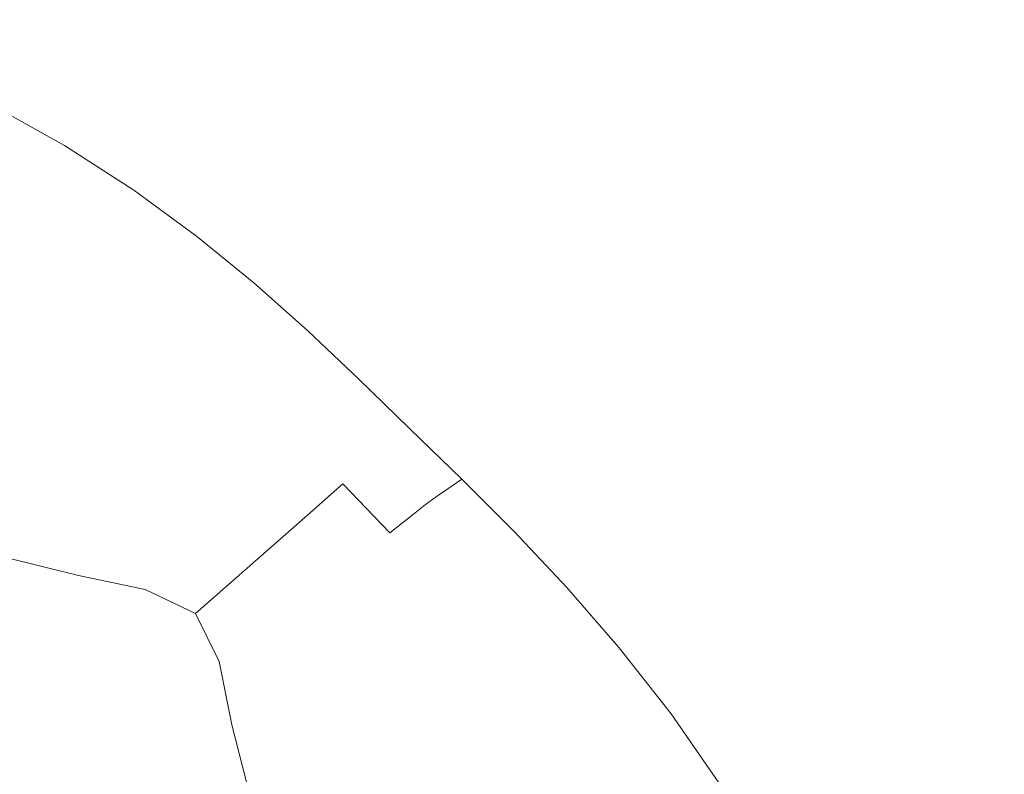
# Model space of a CAD drawing. Extents: x -229 to 230, y -460 to -1.
# Drawn here: x 19 to 33, y -175 to -165 of the extents above; entities that cross this region are included whole.
import ezdxf

# ---------------------------------------------------------------- set-up
doc = ezdxf.new("R2010")
doc.units = 0
doc.header["$LTSCALE"] = 500
doc.header["$MEASUREMENT"] = 0
doc.layers.add('NOVOTERM_CERAMIKA_CZARNY', color=7, linetype='Continuous')

msp = doc.modelspace()

# ---------------------------------------------------------------- linework, layer by layer
at = {"layer": 'NOVOTERM_CERAMIKA_CZARNY', "lineweight": 0}
for points, invisible_edges in [([(32.41, -160.657, 0.899), (28.757, -164.627, 0.871), (28.033, -163.392, 0.871), (31.2, -159.509, 0.899)], 15), ([(33.369, -162.162, 0.899), (29.119, -166.431, 0.871), (28.757, -164.627, 0.871), (32.41, -160.657, 0.899)], 15), ([(29.243, -163.955, 60.456), (30.214, -164.749, 60.456), (33.127, -162.579, 60.822), (32.051, -161.778, 60.822)], 15), ([(34.374, -163.733, 0.899), (29.693, -168.226, 0.871), (29.119, -166.431, 0.871), (33.369, -162.162, 0.899)], 15), ([(25.238, -164.085, 60.065), (26.233, -164.826, 60.065), (28.232, -163.186, 60.456), (27.15, -162.444, 60.456)], 15), ([(19.938, -163.694, 0.871), (16.739, -169.219, 0.871), (15.303, -167.962, 0.871), (18.347, -162.615, 0.871)], 15), ([(30.214, -164.749, 60.456), (31.174, -165.567, 60.456), (34.19, -163.41, 60.822), (33.127, -162.579, 60.822)], 15), ([(21.724, -163.877, 59.661), (20.454, -163.202, 59.661), (19.681, -164.077, 59.255), (20.896, -164.747, 59.255)], 15), ([(26.233, -164.826, 60.065), (27.163, -165.589, 60.065), (29.243, -163.955, 60.456), (28.232, -163.186, 60.456)], 15), ([(24.208, -163.71, 0.871), (26.372, -163.305, 0.871), (23.771, -167.333, 0.871), (21.284, -168.511, 0.871)], 15), ([(25.238, -164.085, 60.065), (24.15, -163.366, 60.065), (22.857, -164.573, 59.661), (23.877, -165.288, 59.661)], 15), ([(26.372, -163.305, 0.871), (28.033, -163.392, 0.871), (25.69, -166.284, 0.871), (23.771, -167.333, 0.871)], 15), ([(28.757, -164.627, 0.871), (25.251, -168.153, 0.871), (25.69, -166.284, 0.871), (28.033, -163.392, 0.871)], 15), ([(19.681, -164.077, 59.255), (18.311, -163.425, 59.255), (17.846, -164.061, 58.86), (19.176, -164.702, 58.86)], 15), ([(32.152, -166.406, 60.456), (35.275, -164.27, 60.822), (34.19, -163.41, 60.822), (31.174, -165.567, 60.456)], 15), ([(19.938, -163.694, 0.871), (21.978, -163.949, 0.871), (18.836, -169.271, 0.871), (16.739, -169.219, 0.871)], 15), ([(21.978, -163.949, 0.871), (24.208, -163.71, 0.871), (21.284, -168.511, 0.871), (18.836, -169.271, 0.871)], 15), ([(35.643, -165.139, 0.899), (30.75, -169.691, 0.871), (29.693, -168.226, 0.871), (34.374, -163.733, 0.899)], 15), ([(22.857, -164.573, 59.661), (21.724, -163.877, 59.661), (20.896, -164.747, 59.255), (21.978, -165.435, 59.255)], 15), ([(27.163, -165.589, 60.065), (28.056, -166.371, 60.065), (30.214, -164.749, 60.456), (29.243, -163.955, 60.456)], 15), ([(19.176, -164.702, 58.86), (17.846, -164.061, 58.86), (17.539, -164.524, 58.488), (18.841, -165.152, 58.488)], 15), ([(20.896, -164.747, 59.255), (19.681, -164.077, 59.255), (19.176, -164.702, 58.86), (20.354, -165.361, 58.86)], 15), ([(25.238, -164.085, 60.065), (23.877, -165.288, 59.661), (24.811, -166.021, 59.661), (26.233, -164.826, 60.065)], 15), ([(33.142, -167.29, 60.456), (36.372, -165.18, 60.822), (35.275, -164.27, 60.822), (32.152, -166.406, 60.456)], 15), ([(23.877, -165.288, 59.661), (22.857, -164.573, 59.661), (21.978, -165.435, 59.255), (22.953, -166.139, 59.255)], 15), ([(29.119, -166.431, 0.871), (24.895, -170.513, 0.871), (25.251, -168.153, 0.871), (28.757, -164.627, 0.871)], 15), ([(20.354, -165.361, 58.86), (19.176, -164.702, 58.86), (18.841, -165.152, 58.488), (19.995, -165.797, 58.488)], 15), ([(21.978, -165.435, 59.255), (20.896, -164.747, 59.255), (20.354, -165.361, 58.86), (21.404, -166.035, 58.86)], 15), ([(28.056, -166.371, 60.065), (28.939, -167.173, 60.065), (31.174, -165.567, 60.456), (30.214, -164.749, 60.456)], 15), ([(26.233, -164.826, 60.065), (24.811, -166.021, 59.661), (25.684, -166.772, 59.661), (27.163, -165.589, 60.065)], 15), ([(19.717, -166.137, 58.151), (19.995, -165.797, 58.488), (18.841, -165.152, 58.488), (18.581, -165.502, 58.151)], 15), ([(35.643, -165.139, 0.899), (37.394, -166.15, 0.899), (32.559, -170.505, 0.871), (30.75, -169.691, 0.871)], 15), ([(21.404, -166.035, 58.86), (20.354, -165.361, 58.86), (19.995, -165.797, 58.488), (21.024, -166.458, 58.488)], 15), ([(23.877, -165.288, 59.661), (22.953, -166.139, 59.255), (23.846, -166.86, 59.255), (24.811, -166.021, 59.661)], 15), ([(19.507, -166.392, 57.785), (19.717, -166.137, 58.151), (18.581, -165.502, 58.151), (18.386, -165.765, 57.785)], 11), ([(22.953, -166.139, 59.255), (21.978, -165.435, 59.255), (21.404, -166.035, 58.86), (22.35, -166.726, 58.86)], 15), ([(27.163, -165.589, 60.065), (25.684, -166.772, 59.661), (26.523, -167.54, 59.661), (28.056, -166.371, 60.065)], 15), ([(29.84, -167.992, 60.065), (32.152, -166.406, 60.456), (31.174, -165.567, 60.456), (28.939, -167.173, 60.065)], 15), ([(19.358, -166.574, 57.328), (19.507, -166.392, 57.785), (18.386, -165.765, 57.785), (18.246, -165.952, 57.328)], 13), ([(20.729, -166.787, 58.151), (21.024, -166.458, 58.488), (19.995, -165.797, 58.488), (19.717, -166.137, 58.151)], 15), ([(19.258, -166.695, 56.715), (18.153, -166.077, 56.715), (18.098, -166.152, 55.883), (19.199, -166.768, 55.883)], 15), ([(19.258, -166.695, 56.715), (19.358, -166.574, 57.328), (18.246, -165.952, 57.328), (18.153, -166.077, 56.715)], 15), ([(22.35, -166.726, 58.86), (21.404, -166.035, 58.86), (21.024, -166.458, 58.488), (21.951, -167.135, 58.488)], 15), ([(24.811, -166.021, 59.661), (23.846, -166.86, 59.255), (24.681, -167.596, 59.255), (25.684, -166.772, 59.661)], 15), ([(19.106, -166.879, 46.429), (19.159, -166.816, 49.098), (18.061, -166.202, 49.098), (18.015, -166.261, 46.435)], 15), ([(19.169, -166.804, 54.769), (18.07, -166.19, 54.769), (18.061, -166.202, 53.309), (19.159, -166.816, 53.309)], 15), ([(19.159, -166.816, 49.098), (19.159, -166.816, 51.44), (18.061, -166.202, 51.44), (18.061, -166.202, 49.098)], 15), ([(19.159, -166.816, 53.309), (18.061, -166.202, 53.309), (18.061, -166.202, 51.44), (19.159, -166.816, 51.44)], 15), ([(19.199, -166.768, 55.883), (18.098, -166.152, 55.883), (18.07, -166.19, 54.769), (19.169, -166.804, 54.769)], 15), ([(20.507, -167.034, 57.785), (20.729, -166.787, 58.151), (19.717, -166.137, 58.151), (19.507, -166.392, 57.785)], 15), ([(22.953, -166.139, 59.255), (22.35, -166.726, 58.86), (23.216, -167.432, 58.86), (23.846, -166.86, 59.255)], 15), ([(37.394, -166.15, 0.899), (39.383, -166.962, 0.899), (34.77, -170.915, 0.871), (32.559, -170.505, 0.871)], 15), ([(18.948, -167.067, 43.578), (19.106, -166.879, 46.429), (18.015, -166.261, 46.435), (17.877, -166.436, 43.603)], 15), ([(21.883, -171.022, 0.871), (23.771, -167.333, 0.871), (25.69, -166.284, 0.871), (25.251, -168.153, 0.871)], 15), ([(18.632, -167.442, 40.693), (18.948, -167.067, 43.578), (17.877, -166.436, 43.603), (17.601, -166.787, 40.754)], 15), ([(20.349, -167.21, 57.328), (20.507, -167.034, 57.785), (19.507, -166.392, 57.785), (19.358, -166.574, 57.328)], 13), ([(21.641, -167.453, 58.151), (21.951, -167.135, 58.488), (21.024, -166.458, 58.488), (20.729, -166.787, 58.151)], 15), ([(29.693, -168.226, 0.871), (24.997, -172.687, 0.871), (24.895, -170.513, 0.871), (29.119, -166.431, 0.871)], 15), ([(28.056, -166.371, 60.065), (26.523, -167.54, 59.661), (27.351, -168.323, 59.661), (28.939, -167.173, 60.065)], 15), ([(30.75, -168.85, 60.065), (33.142, -167.29, 60.456), (32.152, -166.406, 60.456), (29.84, -167.992, 60.065)], 15), ([(20.243, -167.328, 56.715), (20.349, -167.21, 57.328), (19.358, -166.574, 57.328), (19.258, -166.695, 56.715)], 15), ([(20.18, -167.398, 55.883), (19.199, -166.768, 55.883), (19.169, -166.804, 54.769), (20.149, -167.434, 54.769)], 15), ([(20.243, -167.328, 56.715), (19.258, -166.695, 56.715), (19.199, -166.768, 55.883), (20.18, -167.398, 55.883)], 15), ([(21.408, -167.692, 57.785), (21.641, -167.453, 58.151), (20.729, -166.787, 58.151), (20.507, -167.034, 57.785)], 15), ([(22.35, -166.726, 58.86), (21.951, -167.135, 58.488), (22.799, -167.826, 58.488), (23.216, -167.432, 58.86)], 15), ([(25.684, -166.772, 59.661), (24.681, -167.596, 59.255), (25.481, -168.347, 59.255), (26.523, -167.54, 59.661)], 15), ([(19.905, -167.713, 43.554), (20.08, -167.512, 46.423), (19.106, -166.879, 46.429), (18.948, -167.067, 43.578)], 15), ([(20.08, -167.512, 46.423), (20.138, -167.445, 49.098), (19.159, -166.816, 49.098), (19.106, -166.879, 46.429)], 15), ([(20.149, -167.434, 54.769), (19.169, -166.804, 54.769), (19.159, -166.816, 53.309), (20.138, -167.445, 53.309)], 15), ([(20.138, -167.445, 49.098), (20.138, -167.445, 51.44), (19.159, -166.816, 51.44), (19.159, -166.816, 49.098)], 15), ([(20.138, -167.445, 53.309), (19.159, -166.816, 53.309), (19.159, -166.816, 51.44), (20.138, -167.445, 51.44)], 15), ([(23.846, -166.86, 59.255), (23.216, -167.432, 58.86), (24.025, -168.152, 58.86), (24.681, -167.596, 59.255)], 15), ([(19.556, -168.115, 40.632), (19.905, -167.713, 43.554), (18.948, -167.067, 43.578), (18.632, -167.442, 40.693)], 15), ([(21.242, -167.862, 57.328), (21.408, -167.692, 57.785), (20.507, -167.034, 57.785), (20.349, -167.21, 57.328)], 13), ([(21.131, -167.976, 56.715), (21.242, -167.862, 57.328), (20.349, -167.21, 57.328), (20.243, -167.328, 56.715)], 15), ([(21.641, -167.453, 58.151), (22.475, -168.133, 58.151), (22.799, -167.826, 58.488), (21.951, -167.135, 58.488)], 15), ([(29.84, -167.992, 60.065), (28.939, -167.173, 60.065), (27.351, -168.323, 59.661), (28.196, -169.122, 59.661)], 15), ([(18.728, -173.174, 0.871), (21.284, -168.511, 0.871), (23.771, -167.333, 0.871), (21.883, -171.022, 0.871)], 15), ([(21.131, -167.976, 56.715), (20.243, -167.328, 56.715), (20.18, -167.398, 55.883), (21.064, -168.044, 55.883)], 15), ([(31.664, -169.767, 60.065), (34.136, -168.239, 60.456), (33.142, -167.29, 60.456), (30.75, -168.85, 60.065)], 15), ([(19.556, -168.115, 40.632), (18.632, -167.442, 40.693), (18.105, -168.068, 37.918), (18.974, -168.785, 37.797)], 15), ([(20.959, -168.158, 46.419), (21.02, -168.089, 49.098), (20.138, -167.445, 49.098), (20.08, -167.512, 46.423)], 15), ([(21.031, -168.078, 54.769), (20.149, -167.434, 54.769), (20.138, -167.445, 53.309), (21.02, -168.089, 53.309)], 15), ([(21.02, -168.089, 49.098), (21.02, -168.089, 51.44), (20.138, -167.445, 51.44), (20.138, -167.445, 49.098)], 15), ([(21.02, -168.089, 53.309), (20.138, -167.445, 53.309), (20.138, -167.445, 51.44), (21.02, -168.089, 51.44)], 15), ([(21.064, -168.044, 55.883), (20.18, -167.398, 55.883), (20.149, -167.434, 54.769), (21.031, -168.078, 54.769)], 15), ([(21.408, -167.692, 57.785), (22.232, -168.364, 57.785), (22.475, -168.133, 58.151), (21.641, -167.453, 58.151)], 15), ([(23.216, -167.432, 58.86), (22.799, -167.826, 58.488), (23.592, -168.532, 58.488), (24.025, -168.152, 58.86)], 15), ([(20.777, -168.364, 43.542), (20.959, -168.158, 46.419), (20.08, -167.512, 46.423), (19.905, -167.713, 43.554)], 15), ([(24.681, -167.596, 59.255), (24.025, -168.152, 58.86), (24.802, -168.887, 58.86), (25.481, -168.347, 59.255)], 15), ([(26.523, -167.54, 59.661), (25.481, -168.347, 59.255), (26.273, -169.113, 59.255), (27.351, -168.323, 59.661)], 15), ([(20.413, -168.776, 40.602), (20.777, -168.364, 43.542), (19.905, -167.713, 43.554), (19.556, -168.115, 40.632)], 15), ([(21.242, -167.862, 57.328), (22.059, -168.528, 57.328), (22.232, -168.364, 57.785), (21.408, -167.692, 57.785)], 11), ([(21.131, -167.976, 56.715), (21.943, -168.638, 56.715), (22.059, -168.528, 57.328), (21.242, -167.862, 57.328)], 15), ([(22.475, -168.133, 58.151), (23.256, -168.828, 58.151), (23.592, -168.532, 58.488), (22.799, -167.826, 58.488)], 15), ([(21.064, -168.044, 55.883), (21.031, -168.078, 54.769), (21.839, -168.737, 54.769), (21.874, -168.704, 55.883)], 15), ([(21.131, -167.976, 56.715), (21.064, -168.044, 55.883), (21.874, -168.704, 55.883), (21.943, -168.638, 56.715)], 15), ([(30.75, -168.85, 60.065), (29.84, -167.992, 60.065), (28.196, -169.122, 59.661), (29.05, -169.956, 59.661)], 15), ([(18.974, -168.785, 37.797), (18.105, -168.068, 37.918), (17.324, -168.958, 35.345), (18.108, -169.756, 35.138)], 15), ([(20.413, -168.776, 40.602), (19.556, -168.115, 40.632), (18.974, -168.785, 37.797), (19.805, -169.462, 37.736)], 15), ([(20.734, -174.286, 0.871), (21.883, -171.022, 0.871), (25.251, -168.153, 0.871), (24.895, -170.513, 0.871)], 15), ([(20.777, -168.364, 43.542), (21.593, -169.006, 43.554), (21.769, -168.812, 46.423), (20.959, -168.158, 46.419)], 15), ([(20.959, -168.158, 46.419), (21.769, -168.812, 46.423), (21.827, -168.748, 49.098), (21.02, -168.089, 49.098)], 15), ([(21.031, -168.078, 54.769), (21.02, -168.089, 53.309), (21.827, -168.748, 53.309), (21.839, -168.737, 54.769)], 15), ([(21.02, -168.089, 49.098), (21.827, -168.748, 49.098), (21.827, -168.748, 51.44), (21.02, -168.089, 51.44)], 15), ([(21.02, -168.089, 53.309), (21.02, -168.089, 51.44), (21.827, -168.748, 51.44), (21.827, -168.748, 53.309)], 15), ([(22.232, -168.364, 57.785), (23.003, -169.05, 57.785), (23.256, -168.828, 58.151), (22.475, -168.133, 58.151)], 15), ([(24.025, -168.152, 58.86), (23.592, -168.532, 58.488), (24.353, -169.252, 58.488), (24.802, -168.887, 58.86)], 15), ([(25.481, -168.347, 59.255), (24.802, -168.887, 58.86), (25.57, -169.635, 58.86), (26.273, -169.113, 59.255)], 15), ([(30.75, -169.691, 0.871), (25.871, -174.287, 0.871), (24.997, -172.687, 0.871), (29.693, -168.226, 0.871)], 15), ([(28.196, -169.122, 59.661), (27.351, -168.323, 59.661), (26.273, -169.113, 59.255), (27.081, -169.892, 59.255)], 15), ([(32.575, -170.763, 60.065), (35.125, -169.277, 60.456), (34.136, -168.239, 60.456), (31.664, -169.767, 60.065)], 15), ([(20.413, -168.776, 40.602), (21.241, -169.394, 40.632), (21.593, -169.006, 43.554), (20.777, -168.364, 43.542)], 15), ([(22.059, -168.528, 57.328), (22.823, -169.208, 57.328), (23.003, -169.05, 57.785), (22.232, -168.364, 57.785)], 11), ([(15.861, -174.546, 0.871), (18.836, -169.271, 0.871), (21.284, -168.511, 0.871), (18.728, -173.174, 0.871)], 15), ([(21.943, -168.638, 56.715), (22.702, -169.314, 56.715), (22.823, -169.208, 57.328), (22.059, -168.528, 57.328)], 15), ([(23.256, -168.828, 58.151), (24.005, -169.536, 58.151), (24.353, -169.252, 58.488), (23.592, -168.532, 58.488)], 15), ([(21.769, -168.812, 46.423), (22.528, -169.477, 46.429), (22.582, -169.419, 49.098), (21.827, -168.748, 49.098)], 15), ([(21.839, -168.737, 54.769), (21.827, -168.748, 53.309), (22.582, -169.419, 53.309), (22.594, -169.409, 54.769)], 15), ([(21.827, -168.748, 49.098), (22.582, -169.419, 49.098), (22.582, -169.419, 51.44), (21.827, -168.748, 51.44)], 15), ([(21.827, -168.748, 53.309), (21.827, -168.748, 51.44), (22.582, -169.419, 51.44), (22.582, -169.419, 53.309)], 15), ([(21.874, -168.704, 55.883), (21.839, -168.737, 54.769), (22.594, -169.409, 54.769), (22.63, -169.377, 55.883)], 15), ([(21.943, -168.638, 56.715), (21.874, -168.704, 55.883), (22.63, -169.377, 55.883), (22.702, -169.314, 56.715)], 15), ([(19.805, -169.462, 37.736), (18.974, -168.785, 37.797), (18.108, -169.756, 35.138), (18.91, -170.472, 35.04)], 15), ([(20.413, -168.776, 40.602), (19.805, -169.462, 37.736), (20.654, -170.041, 37.797), (21.241, -169.394, 40.632)], 15), ([(21.593, -169.006, 43.554), (22.364, -169.65, 43.578), (22.528, -169.477, 46.429), (21.769, -168.812, 46.423)], 15), ([(23.003, -169.05, 57.785), (23.743, -169.749, 57.785), (24.005, -169.536, 58.151), (23.256, -168.828, 58.151)], 15), ([(24.802, -168.887, 58.86), (24.353, -169.252, 58.488), (25.106, -169.985, 58.488), (25.57, -169.635, 58.86)], 15), ([(31.664, -169.767, 60.065), (30.75, -168.85, 60.065), (29.05, -169.956, 59.661), (29.908, -170.844, 59.661)], 15), ([(21.241, -169.394, 40.632), (22.036, -169.996, 40.693), (22.364, -169.65, 43.578), (21.593, -169.006, 43.554)], 15), ([(22.823, -169.208, 57.328), (23.556, -169.901, 57.328), (23.743, -169.749, 57.785), (23.003, -169.05, 57.785)], 11), ([(27.081, -169.892, 59.255), (26.273, -169.113, 59.255), (25.57, -169.635, 58.86), (26.353, -170.396, 58.86)], 15), ([(29.05, -169.956, 59.661), (28.196, -169.122, 59.661), (27.081, -169.892, 59.255), (27.897, -170.703, 59.255)], 15), ([(22.702, -169.314, 56.715), (22.63, -169.377, 55.883), (23.356, -170.064, 55.883), (23.431, -170.003, 56.715)], 15), ([(22.702, -169.314, 56.715), (23.431, -170.003, 56.715), (23.556, -169.901, 57.328), (22.823, -169.208, 57.328)], 15), ([(24.005, -169.536, 58.151), (24.745, -170.257, 58.151), (25.106, -169.985, 58.488), (24.353, -169.252, 58.488)], 15), ([(32.575, -170.763, 60.065), (33.474, -171.861, 60.065), (36.103, -170.425, 60.456), (35.125, -169.277, 60.456)], 15), ([(19.805, -169.462, 37.736), (18.91, -170.472, 35.04), (19.805, -170.996, 35.138), (20.654, -170.041, 37.797)], 15), ([(21.241, -169.394, 40.632), (20.654, -170.041, 37.797), (21.491, -170.572, 37.918), (22.036, -169.996, 40.693)], 15), ([(22.364, -169.65, 43.578), (23.102, -170.305, 43.603), (23.255, -170.155, 46.435), (22.528, -169.477, 46.429)], 15), ([(22.528, -169.477, 46.429), (23.255, -170.155, 46.435), (23.307, -170.104, 49.098), (22.582, -169.419, 49.098)], 15), ([(22.594, -169.409, 54.769), (22.582, -169.419, 53.309), (23.307, -170.104, 53.309), (23.319, -170.094, 54.769)], 15), ([(22.582, -169.419, 49.098), (23.307, -170.104, 49.098), (23.307, -170.104, 51.44), (22.582, -169.419, 51.44)], 15), ([(22.582, -169.419, 53.309), (22.582, -169.419, 51.44), (23.307, -170.104, 51.44), (23.307, -170.104, 53.309)], 15), ([(22.63, -169.377, 55.883), (22.594, -169.409, 54.769), (23.319, -170.094, 54.769), (23.356, -170.064, 55.883)], 15), ([(23.743, -169.749, 57.785), (24.474, -170.462, 57.785), (24.745, -170.257, 58.151), (24.005, -169.536, 58.151)], 15), ([(18.91, -170.472, 35.04), (18.108, -169.756, 35.138), (16.907, -171.062, 32.746), (17.681, -171.855, 32.609)], 11), ([(22.036, -169.996, 40.693), (22.795, -170.606, 40.754), (23.102, -170.305, 43.603), (22.364, -169.65, 43.578)], 15), ([(23.556, -169.901, 57.328), (24.281, -170.607, 57.328), (24.474, -170.462, 57.785), (23.743, -169.749, 57.785)], 11), ([(26.353, -170.396, 58.86), (25.57, -169.635, 58.86), (25.106, -169.985, 58.488), (25.873, -170.731, 58.488)], 15), ([(30.75, -169.691, 0.871), (32.559, -170.505, 0.871), (27.829, -174.919, 0.871), (25.871, -174.287, 0.871)], 15), ([(23.431, -170.003, 56.715), (24.152, -170.705, 56.715), (24.281, -170.607, 57.328), (23.556, -169.901, 57.328)], 15), ([(27.897, -170.703, 59.255), (27.081, -169.892, 59.255), (26.353, -170.396, 58.86), (27.145, -171.188, 58.86)], 15), ([(32.575, -170.763, 60.065), (31.664, -169.767, 60.065), (29.908, -170.844, 59.661), (30.762, -171.807, 59.661)], 15), ([(20.654, -170.041, 37.797), (19.805, -170.996, 35.138), (20.718, -171.417, 35.345), (21.491, -170.572, 37.918)], 15), ([(22.036, -169.996, 40.693), (21.491, -170.572, 37.918), (22.283, -171.108, 38.04), (22.795, -170.606, 40.754)], 15), ([(23.431, -170.003, 56.715), (23.356, -170.064, 55.883), (24.074, -170.763, 55.883), (24.152, -170.705, 56.715)], 15), ([(25.5, -170.991, 58.151), (25.873, -170.731, 58.488), (25.106, -169.985, 58.488), (24.745, -170.257, 58.151)], 15), ([(29.908, -170.844, 59.661), (29.05, -169.956, 59.661), (27.897, -170.703, 59.255), (28.717, -171.567, 59.255)], 15), ([(23.102, -170.305, 43.603), (23.819, -170.982, 43.615), (23.972, -170.847, 46.438), (23.255, -170.155, 46.435)], 15), ([(23.255, -170.155, 46.435), (23.972, -170.847, 46.438), (24.023, -170.802, 49.098), (23.307, -170.104, 49.098)], 15), ([(23.319, -170.094, 54.769), (23.307, -170.104, 53.309), (24.023, -170.802, 53.309), (24.036, -170.792, 54.769)], 15), ([(23.307, -170.104, 49.098), (24.023, -170.802, 49.098), (24.023, -170.802, 51.44), (23.307, -170.104, 51.44)], 15), ([(23.307, -170.104, 53.309), (23.307, -170.104, 51.44), (24.023, -170.802, 51.44), (24.023, -170.802, 53.309)], 15), ([(23.356, -170.064, 55.883), (23.319, -170.094, 54.769), (24.036, -170.792, 54.769), (24.074, -170.763, 55.883)], 15), ([(22.795, -170.606, 40.754), (23.513, -171.252, 40.784), (23.819, -170.982, 43.615), (23.102, -170.305, 43.603)], 15), ([(25.22, -171.186, 57.785), (25.5, -170.991, 58.151), (24.745, -170.257, 58.151), (24.474, -170.462, 57.785)], 15), ([(18.91, -170.472, 35.04), (17.681, -171.855, 32.609), (18.664, -172.312, 32.746), (19.805, -170.996, 35.138)], 13), ([(25.02, -171.326, 57.328), (25.22, -171.186, 57.785), (24.474, -170.462, 57.785), (24.281, -170.607, 57.328)], 13), ([(27.145, -171.188, 58.86), (26.353, -170.396, 58.86), (25.873, -170.731, 58.488), (26.649, -171.507, 58.488)], 15), ([(20.349, -177.037, 0.871), (20.734, -174.286, 0.871), (24.895, -170.513, 0.871), (24.997, -172.687, 0.871)], 15), ([(21.491, -170.572, 37.918), (20.718, -171.417, 35.345), (21.573, -171.825, 35.575), (22.283, -171.108, 38.04)], 15), ([(22.795, -170.606, 40.754), (22.283, -171.108, 38.04), (23.003, -171.702, 38.1), (23.513, -171.252, 40.784)], 15), ([(24.886, -171.419, 56.715), (25.02, -171.326, 57.328), (24.281, -170.607, 57.328), (24.152, -170.705, 56.715)], 15), ([(32.559, -170.505, 0.871), (34.77, -170.915, 0.871), (30.441, -174.877, 0.871), (27.829, -174.919, 0.871)], 15), ([(24.886, -171.419, 56.715), (24.152, -170.705, 56.715), (24.074, -170.763, 55.883), (24.806, -171.474, 55.883)], 15), ([(26.264, -171.755, 58.151), (26.649, -171.507, 58.488), (25.873, -170.731, 58.488), (25.5, -170.991, 58.151)], 15), ([(28.717, -171.567, 59.255), (27.897, -170.703, 59.255), (27.145, -171.188, 58.86), (27.941, -172.031, 58.86)], 15), ([(24.526, -171.69, 43.603), (24.696, -171.556, 46.435), (23.972, -170.847, 46.438), (23.819, -170.982, 43.615)], 15), ([(24.696, -171.556, 46.435), (24.753, -171.512, 49.098), (24.023, -170.802, 49.098), (23.972, -170.847, 46.438)], 15), ([(24.766, -171.502, 54.769), (24.036, -170.792, 54.769), (24.023, -170.802, 53.309), (24.753, -171.512, 53.309)], 15), ([(24.753, -171.512, 49.098), (24.753, -171.512, 51.44), (24.023, -170.802, 51.44), (24.023, -170.802, 49.098)], 15), ([(24.753, -171.512, 53.309), (24.023, -170.802, 53.309), (24.023, -170.802, 51.44), (24.753, -171.512, 51.44)], 15), ([(24.806, -171.474, 55.883), (24.074, -170.763, 55.883), (24.036, -170.792, 54.769), (24.766, -171.502, 54.769)], 15), ([(30.762, -171.807, 59.661), (29.908, -170.844, 59.661), (28.717, -171.567, 59.255), (29.533, -172.501, 59.255)], 15), ([(32.575, -170.763, 60.065), (30.762, -171.807, 59.661), (31.607, -172.864, 59.661), (33.474, -171.861, 60.065)], 15), ([(16.741, -177.52, 0.871), (18.728, -173.174, 0.871), (21.883, -171.022, 0.871), (20.734, -174.286, 0.871)], 15), ([(19.805, -170.996, 35.138), (18.664, -172.312, 32.746), (19.709, -172.571, 33.065), (20.718, -171.417, 35.345)], 13), ([(24.185, -171.958, 40.754), (24.526, -171.69, 43.603), (23.819, -170.982, 43.615), (23.513, -171.252, 40.784)], 7), ([(25.974, -171.941, 57.785), (26.264, -171.755, 58.151), (25.5, -170.991, 58.151), (25.22, -171.186, 57.785)], 15), ([(34.77, -170.915, 0.871), (37.031, -171.169, 0.871), (33.273, -174.454, 0.871), (30.441, -174.877, 0.871)], 15), ([(22.283, -171.108, 38.04), (21.573, -171.825, 35.575), (22.294, -172.325, 35.696), (23.003, -171.702, 38.1)], 15), ([(24.185, -171.958, 40.754), (23.513, -171.252, 40.784), (23.003, -171.702, 38.1), (23.617, -172.405, 38.04)], 13), ([(25.767, -172.074, 57.328), (25.974, -171.941, 57.785), (25.22, -171.186, 57.785), (25.02, -171.326, 57.328)], 9), ([(27.941, -172.031, 58.86), (27.145, -171.188, 58.86), (26.649, -171.507, 58.488), (27.428, -172.333, 58.488)], 15), ([(20.718, -171.417, 35.345), (19.709, -172.571, 33.065), (20.668, -172.772, 33.475), (21.573, -171.825, 35.575)], 13), ([(25.63, -172.162, 56.715), (24.886, -171.419, 56.715), (24.806, -171.474, 55.883), (25.547, -172.215, 55.883)], 13), ([(25.63, -172.162, 56.715), (25.767, -172.074, 57.328), (25.02, -171.326, 57.328), (24.886, -171.419, 56.715)], 11), ([(25.23, -172.439, 43.578), (25.426, -172.298, 46.429), (24.696, -171.556, 46.435), (24.526, -171.69, 43.603)], 11), ([(25.426, -172.298, 46.429), (25.492, -172.251, 49.098), (24.753, -171.512, 49.098), (24.696, -171.556, 46.435)], 11), ([(25.506, -172.242, 54.769), (24.766, -171.502, 54.769), (24.753, -171.512, 53.309), (25.492, -172.251, 53.309)], 13), ([(25.492, -172.251, 49.098), (25.492, -172.251, 51.44), (24.753, -171.512, 51.44), (24.753, -171.512, 49.098)], 11), ([(25.492, -172.251, 53.309), (24.753, -171.512, 53.309), (24.753, -171.512, 51.44), (25.492, -172.251, 51.44)], 13), ([(25.547, -172.215, 55.883), (24.806, -171.474, 55.883), (24.766, -171.502, 54.769), (25.506, -172.242, 54.769)], 13), ([(27.03, -172.567, 58.151), (27.428, -172.333, 58.488), (26.649, -171.507, 58.488), (26.264, -171.755, 58.151)], 15), ([(29.533, -172.501, 59.255), (28.717, -171.567, 59.255), (27.941, -172.031, 58.86), (28.732, -172.942, 58.86)], 15), ([(23.617, -172.405, 38.04), (23.003, -171.702, 38.1), (22.294, -172.325, 35.696), (22.805, -173.023, 35.575)], 13), ([(24.838, -172.721, 40.693), (25.23, -172.439, 43.578), (24.526, -171.69, 43.603), (24.185, -171.958, 40.754)], 11), ([(21.573, -171.825, 35.575), (20.668, -172.772, 33.475), (21.392, -173.116, 33.703), (22.294, -172.325, 35.696)], 13), ([(26.731, -172.743, 57.785), (27.03, -172.567, 58.151), (26.264, -171.755, 58.151), (25.974, -171.941, 57.785)], 15), ([(30.762, -171.807, 59.661), (29.533, -172.501, 59.255), (30.34, -173.525, 59.255), (31.607, -172.864, 59.661)], 15), ([(33.474, -171.861, 60.065), (31.607, -172.864, 59.661), (32.434, -174.035, 59.661), (34.356, -173.081, 60.065)], 15), ([(24.838, -172.721, 40.693), (24.185, -171.958, 40.754), (23.617, -172.405, 38.04), (24.184, -173.192, 37.918)], 15), ([(26.518, -172.869, 57.328), (26.731, -172.743, 57.785), (25.974, -171.941, 57.785), (25.767, -172.074, 57.328)], 13), ([(26.375, -172.953, 56.715), (25.63, -172.162, 56.715), (25.547, -172.215, 55.883), (26.29, -173.003, 55.883)], 15), ([(26.375, -172.953, 56.715), (26.518, -172.869, 57.328), (25.767, -172.074, 57.328), (25.63, -172.162, 56.715)], 15), ([(28.732, -172.942, 58.86), (27.941, -172.031, 58.86), (27.428, -172.333, 58.488), (28.204, -173.225, 58.488)], 15), ([(18.664, -172.312, 32.746), (17.204, -174.037, 30.711), (18.487, -174.071, 31.151), (19.709, -172.571, 33.065)], 15), ([(25.938, -173.236, 43.554), (26.159, -173.086, 46.423), (25.426, -172.298, 46.429), (25.23, -172.439, 43.578)], 15), ([(26.159, -173.086, 46.423), (26.233, -173.036, 49.098), (25.492, -172.251, 49.098), (25.426, -172.298, 46.429)], 15), ([(26.247, -173.028, 54.769), (25.506, -172.242, 54.769), (25.492, -172.251, 53.309), (26.233, -173.036, 53.309)], 15), ([(26.233, -173.036, 49.098), (26.233, -173.036, 51.44), (25.492, -172.251, 51.44), (25.492, -172.251, 49.098)], 15), ([(26.233, -173.036, 53.309), (25.492, -172.251, 53.309), (25.492, -172.251, 51.44), (26.233, -173.036, 51.44)], 15), ([(26.29, -173.003, 55.883), (25.547, -172.215, 55.883), (25.506, -172.242, 54.769), (26.247, -173.028, 54.769)], 15), ([(22.805, -173.023, 35.575), (22.294, -172.325, 35.696), (21.392, -173.116, 33.703), (21.731, -173.806, 33.475)], 9), ([(24.184, -173.192, 37.918), (23.617, -172.405, 38.04), (22.805, -173.023, 35.575), (23.224, -173.856, 35.345)], 15), ([(25.496, -173.537, 40.632), (25.938, -173.236, 43.554), (25.23, -172.439, 43.578), (24.838, -172.721, 40.693)], 15), ([(27.793, -173.446, 58.151), (28.204, -173.225, 58.488), (27.428, -172.333, 58.488), (27.03, -172.567, 58.151)], 15), ([(19.709, -172.571, 33.065), (18.487, -174.071, 31.151), (19.698, -173.957, 31.783), (20.668, -172.772, 33.475)], 15), ([(27.485, -173.611, 57.785), (27.793, -173.446, 58.151), (27.03, -172.567, 58.151), (26.731, -172.743, 57.785)], 15), ([(29.533, -172.501, 59.255), (28.732, -172.942, 58.86), (29.515, -173.941, 58.86), (30.34, -173.525, 59.255)], 15), ([(21.087, -178.86, 0.871), (20.349, -177.037, 0.871), (24.997, -172.687, 0.871), (25.871, -174.287, 0.871)], 15), ([(25.496, -173.537, 40.632), (24.838, -172.721, 40.693), (24.184, -173.192, 37.918), (24.759, -174.037, 37.797)], 15), ([(20.668, -172.772, 33.475), (19.698, -173.957, 31.783), (20.527, -173.873, 32.398), (21.392, -173.116, 33.703)], 15), ([(27.118, -173.807, 56.715), (27.265, -173.729, 57.328), (26.518, -172.869, 57.328), (26.375, -172.953, 56.715)], 15), ([(27.265, -173.729, 57.328), (27.485, -173.611, 57.785), (26.731, -172.743, 57.785), (26.518, -172.869, 57.328)], 13), ([(31.607, -172.864, 59.661), (30.34, -173.525, 59.255), (31.131, -174.659, 59.255), (32.434, -174.035, 59.661)], 15), ([(27.03, -173.855, 55.883), (26.29, -173.003, 55.883), (26.247, -173.028, 54.769), (26.986, -173.878, 54.769)], 15), ([(27.118, -173.807, 56.715), (26.375, -172.953, 56.715), (26.29, -173.003, 55.883), (27.03, -173.855, 55.883)], 15), ([(28.732, -172.942, 58.86), (28.204, -173.225, 58.488), (28.971, -174.204, 58.488), (29.515, -173.941, 58.86)], 15), ([(21.731, -173.806, 33.475), (21.392, -173.116, 33.703), (20.527, -173.873, 32.398), (20.393, -174.633, 31.783)], 15), ([(23.224, -173.856, 35.345), (22.805, -173.023, 35.575), (21.731, -173.806, 33.475), (21.914, -174.717, 33.065)], 11), ([(26.657, -174.091, 43.542), (26.893, -173.937, 46.419), (26.159, -173.086, 46.423), (25.938, -173.236, 43.554)], 15), ([(26.893, -173.937, 46.419), (26.972, -173.886, 49.098), (26.233, -173.036, 49.098), (26.159, -173.086, 46.423)], 15), ([(26.986, -173.878, 54.769), (26.247, -173.028, 54.769), (26.233, -173.036, 53.309), (26.972, -173.886, 53.309)], 15), ([(26.972, -173.886, 49.098), (26.972, -173.886, 51.44), (26.233, -173.036, 51.44), (26.233, -173.036, 49.098)], 15), ([(26.972, -173.886, 53.309), (26.233, -173.036, 53.309), (26.233, -173.036, 51.44), (26.972, -173.886, 51.44)], 15), ([(34.356, -173.081, 60.065), (32.434, -174.035, 59.661), (33.239, -175.34, 59.661), (35.214, -174.443, 60.065)], 15), ([(24.759, -174.037, 37.797), (24.184, -173.192, 37.918), (23.224, -173.856, 35.345), (23.67, -174.76, 35.138)], 15), ([(26.186, -174.4, 40.602), (26.657, -174.091, 43.542), (25.938, -173.236, 43.554), (25.496, -173.537, 40.632)], 15), ([(27.793, -173.446, 58.151), (28.548, -174.408, 58.151), (28.971, -174.204, 58.488), (28.204, -173.225, 58.488)], 15), ([(27.485, -173.611, 57.785), (28.23, -174.561, 57.785), (28.548, -174.408, 58.151), (27.793, -173.446, 58.151)], 15), ([(26.186, -174.4, 40.602), (25.496, -173.537, 40.632), (24.759, -174.037, 37.797), (25.4, -174.913, 37.736)], 15), ([(30.34, -173.525, 59.255), (29.515, -173.941, 58.86), (30.282, -175.045, 58.86), (31.131, -174.659, 59.255)], 15), ([(27.118, -173.807, 56.715), (27.853, -174.744, 56.715), (28.004, -174.671, 57.328), (27.265, -173.729, 57.328)], 15), ([(27.265, -173.729, 57.328), (28.004, -174.671, 57.328), (28.23, -174.561, 57.785), (27.485, -173.611, 57.785)], 11), ([(21.914, -174.717, 33.065), (21.731, -173.806, 33.475), (20.393, -174.633, 31.783), (20.214, -175.752, 31.151)], 15), ([(23.67, -174.76, 35.138), (23.224, -173.856, 35.345), (21.914, -174.717, 33.065), (22.172, -175.727, 32.746)], 11), ([(27.03, -173.855, 55.883), (26.986, -173.878, 54.769), (27.717, -174.81, 54.769), (27.762, -174.788, 55.883)], 15), ([(27.118, -173.807, 56.715), (27.03, -173.855, 55.883), (27.762, -174.788, 55.883), (27.853, -174.744, 56.715)], 15), ([(17.074, -175.954, 29.677), (18.79, -175.386, 30.54), (19.698, -173.957, 31.783), (18.487, -174.071, 31.151)], 15), ([(18.79, -175.386, 30.54), (20.393, -174.633, 31.783), (20.527, -173.873, 32.398), (19.698, -173.957, 31.783)], 15), ([(26.657, -174.091, 43.542), (27.394, -175.013, 43.554), (27.625, -174.866, 46.423), (26.893, -173.937, 46.419)], 15), ([(26.893, -173.937, 46.419), (27.625, -174.866, 46.423), (27.701, -174.817, 49.098), (26.972, -173.886, 49.098)], 15), ([(26.986, -173.878, 54.769), (26.972, -173.886, 53.309), (27.701, -174.817, 53.309), (27.717, -174.81, 54.769)], 15), ([(26.972, -173.886, 49.098), (27.701, -174.817, 49.098), (27.701, -174.817, 51.44), (26.972, -173.886, 51.44)], 15), ([(26.972, -173.886, 53.309), (26.972, -173.886, 51.44), (27.701, -174.817, 51.44), (27.701, -174.817, 53.309)], 15), ([(29.515, -173.941, 58.86), (28.971, -174.204, 58.488), (29.723, -175.286, 58.488), (30.282, -175.045, 58.86)], 15), ([(30.357, -177.623, 0.871), (33.273, -174.454, 0.871), (35.535, -174, 0.871), (34.612, -175.78, 0.871)], 15), ([(25.4, -174.913, 37.736), (24.759, -174.037, 37.797), (23.67, -174.76, 35.138), (24.245, -175.671, 35.04)], 15), ([(26.186, -174.4, 40.602), (26.933, -175.306, 40.632), (27.394, -175.013, 43.554), (26.657, -174.091, 43.542)], 15), ([(32.434, -174.035, 59.661), (31.131, -174.659, 59.255), (31.9, -175.921, 59.255), (33.239, -175.34, 59.661)], 15), ([(15.524, -181.372, 0.871), (16.741, -177.52, 0.871), (20.734, -174.286, 0.871), (20.349, -177.037, 0.871)], 15), ([(21.087, -178.86, 0.871), (25.871, -174.287, 0.871), (27.829, -174.919, 0.871), (23.304, -179.342, 0.871)], 15), ([(28.548, -174.408, 58.151), (29.288, -175.473, 58.151), (29.723, -175.286, 58.488), (28.971, -174.204, 58.488)], 15), ([(26.186, -174.4, 40.602), (25.4, -174.913, 37.736), (26.164, -175.794, 37.797), (26.933, -175.306, 40.632)], 15), ([(28.23, -174.561, 57.785), (28.961, -175.613, 57.785), (29.288, -175.473, 58.151), (28.548, -174.408, 58.151)], 15), ([(26.546, -178.817, 0.871), (30.441, -174.877, 0.871), (33.273, -174.454, 0.871), (30.357, -177.623, 0.871)], 15), ([(28.004, -174.671, 57.328), (28.728, -175.713, 57.328), (28.961, -175.613, 57.785), (28.23, -174.561, 57.785)], 11), ([(18.083, -176.937, 29.677), (20.214, -175.752, 31.151), (20.393, -174.633, 31.783), (18.79, -175.386, 30.54)], 15), ([(22.172, -175.727, 32.746), (21.914, -174.717, 33.065), (20.214, -175.752, 31.151), (20.206, -176.962, 30.711)], 15), ([(27.853, -174.744, 56.715), (28.572, -175.78, 56.715), (28.728, -175.713, 57.328), (28.004, -174.671, 57.328)], 15), ([(31.131, -174.659, 59.255), (30.282, -175.045, 58.86), (31.029, -176.274, 58.86), (31.9, -175.921, 59.255)], 15), ([(24.245, -175.671, 35.04), (23.67, -174.76, 35.138), (22.172, -175.727, 32.746), (22.663, -176.711, 32.609)], 3), ([(27.625, -174.866, 46.423), (28.345, -175.891, 46.429), (28.417, -175.847, 49.098), (27.701, -174.817, 49.098)], 15), ([(27.717, -174.81, 54.769), (27.701, -174.817, 53.309), (28.417, -175.847, 53.309), (28.432, -175.84, 54.769)], 15), ([(27.701, -174.817, 49.098), (28.417, -175.847, 49.098), (28.417, -175.847, 51.44), (27.701, -174.817, 51.44)], 15), ([(27.701, -174.817, 53.309), (27.701, -174.817, 51.44), (28.417, -175.847, 51.44), (28.417, -175.847, 53.309)], 15), ([(27.762, -174.788, 55.883), (27.717, -174.81, 54.769), (28.432, -175.84, 54.769), (28.479, -175.82, 55.883)], 15), ([(27.853, -174.744, 56.715), (27.762, -174.788, 55.883), (28.479, -175.82, 55.883), (28.572, -175.78, 56.715)], 15), ([(23.304, -179.342, 0.871), (27.829, -174.919, 0.871), (30.441, -174.877, 0.871), (26.546, -178.817, 0.871)], 15), ([(25.4, -174.913, 37.736), (24.245, -175.671, 35.04), (25.049, -176.525, 35.138), (26.164, -175.794, 37.797)], 13), ([(27.394, -175.013, 43.554), (28.129, -176.022, 43.578), (28.345, -175.891, 46.429), (27.625, -174.866, 46.423)], 15), ([(26.933, -175.306, 40.632), (27.697, -176.286, 40.693), (28.129, -176.022, 43.578), (27.394, -175.013, 43.554)], 15), ([(30.282, -175.045, 58.86), (29.723, -175.286, 58.488), (30.454, -176.489, 58.488), (31.029, -176.274, 58.86)], 15), ([(29.288, -175.473, 58.151), (30.007, -176.657, 58.151), (30.454, -176.489, 58.488), (29.723, -175.286, 58.488)], 15), ([(26.933, -175.306, 40.632), (26.164, -175.794, 37.797), (26.976, -176.725, 37.918), (27.697, -176.286, 40.693)], 15), ([(33.239, -175.34, 59.661), (31.9, -175.921, 59.255), (32.641, -177.329, 59.255), (34.014, -176.799, 59.661)], 15)]:
    msp.add_3dface(points, dxfattribs=dict(at, invisible_edges=invisible_edges))

doc.saveas('drawing.dxf')
